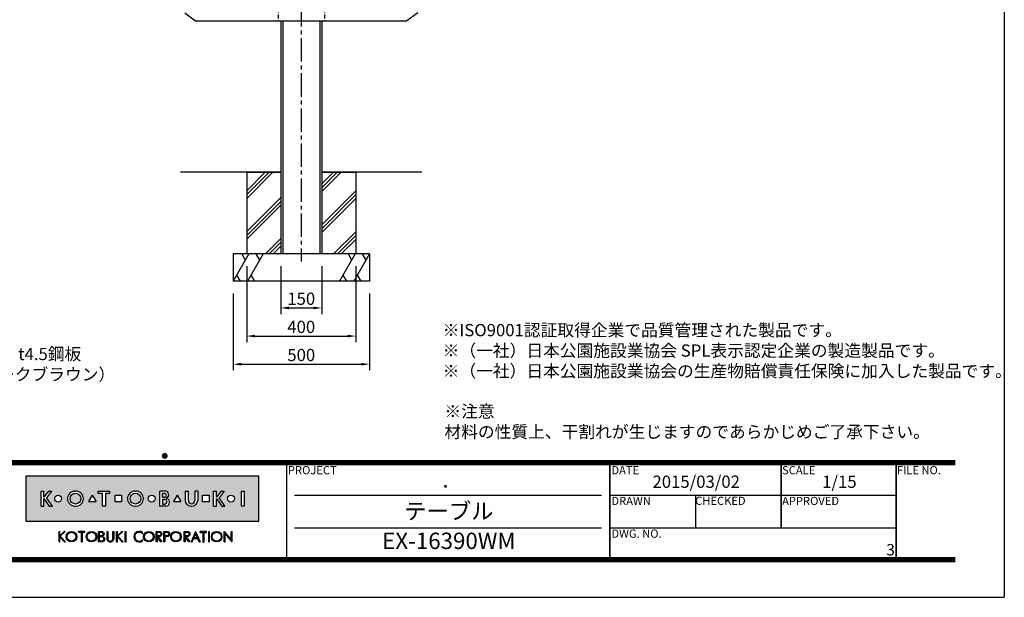
# Model space of a CAD drawing. Extents: x 0 to 6300, y 0 to 4455.
# Drawn here: x 2689 to 6300, y 0 to 2120 of the extents above; entities that cross this region are included whole.
import ezdxf
from ezdxf.enums import TextEntityAlignment as Align

# ---------------------------------------------------------------- set-up
doc = ezdxf.new("R2010")
doc.units = 0
doc.header["$LTSCALE"] = 4.5
doc.linetypes.add('CENTER2', pattern=[28.575000000000003, 19.05, -3.175, 3.175, -3.175])
doc.linetypes.add('HIDDEN2', pattern=[4.762499999999999, 3.175, -1.5875])
doc.layers.get('0').update_dxf_attribs({"linetype": 'CONTINUOUS'})
doc.layers.get('DEFPOINTS').update_dxf_attribs({"linetype": 'CONTINUOUS'})
for name, color, linetype in [('P001', 131, 'CONTINUOUS'), ('P003', 231, 'CONTINUOUS'), ('P019', 71, 'CONTINUOUS'), ('P903', 225, 'CONTINUOUS'), ('P919', 75, 'CONTINUOUS'), ('P_1CENTER', 2, 'CONTINUOUS'), ('P_2DIM', 6, 'CONTINUOUS'), ('P_3TEXT', 60, 'CONTINUOUS'), ('P_5DRAWFRAME', 104, 'CONTINUOUS'), ('P_7THICK', 7, 'CONTINUOUS')]:
    doc.layers.add(name, color=color, linetype=linetype)
doc.styles.add('BIGFONT', font='simplex.shx', dxfattribs={"bigfont": 'bigfont.shx'})
doc.dimstyles.new('DIMBIGFONT$0', dxfattribs={"dimscale": 15, "dimtxt": 3, "dimasz": 2, "dimexe": 1.5, "dimexo": 3, "dimgap": 0.75, "dimtad": 1, "dimdec": 1, "dimdsep": 46, "dimtxsty": 'BIGFONT', "dimsah": 1, "dimcen": 0, "dimclrt": 230, "dimadec": 1, "dimazin": 2, "dimtfac": 0.6, "dimtdec": 1, "dimtofl": 0, "dimtmove": 2, "dimatfit": 3, "dimfxl": 0, "dimtvp": 1, "dimtolj": 1, "dimarcsym": 0})

# ---------------------------------------------------------------- blocks, each defined once
blk = doc.blocks.new('*D19')
at = {"layer": 'DEFPOINTS', "color": 0}
for p in [(3471.693368826238, 1160.114092433761), (3971.693368826238, 1160.114092433761), (3971.693368826238, 855.4138510695875)]:
    blk.add_point(p, dxfattribs=at)
at = {"layer": 'P_2DIM', "color": 0, "lineweight": -2}
for p, q in [((3471.693368826238, 1115.114092433761), (3471.693368826238, 832.9138510695875)), ((3971.693368826238, 1115.114092433761), (3971.693368826238, 832.9138510695875)), ((3501.693368826238, 855.4138510695875), (3941.693368826238, 855.4138510695875))]:
    blk.add_line(p, q, dxfattribs=at)
at = {"layer": 'P_2DIM', "color": 0}
for points in [[(3501.693368826238, 860.4138510695875), (3501.693368826238, 850.4138510695875), (3471.693368826238, 855.4138510695875)], [(3941.693368826238, 860.4138510695875), (3941.693368826238, 850.4138510695875), (3971.693368826238, 855.4138510695875)]]:
    blk.add_solid(points, dxfattribs=at)
at = {"layer": 'P_2DIM', "color": 230, "insert": (3721.693368826238, 889.1638510695875), "char_height": 45, "attachment_point": 5, "style": 'BIGFONT'}
blk.add_mtext('\\A1;500', dxfattribs=at)
blk = doc.blocks.new('*D20')
at = {"layer": 'DEFPOINTS', "color": 0}
for p in [(3646.693368826236, 1260.114092433761), (3796.693368826236, 1260.114092433761), (3796.693368826236, 1061.827270786917)]:
    blk.add_point(p, dxfattribs=at)
at = {"layer": 'P_2DIM', "color": 0, "lineweight": -2}
for p, q in [((3646.693368826236, 1215.114092433761), (3646.693368826236, 1039.327270786917)), ((3796.693368826236, 1215.114092433761), (3796.693368826236, 1039.327270786917)), ((3676.693368826236, 1061.827270786917), (3766.693368826236, 1061.827270786917))]:
    blk.add_line(p, q, dxfattribs=at)
at = {"layer": 'P_2DIM', "color": 0}
for points in [[(3676.693368826236, 1066.827270786917), (3676.693368826236, 1056.827270786917), (3646.693368826236, 1061.827270786917)], [(3766.693368826236, 1066.827270786917), (3766.693368826236, 1056.827270786917), (3796.693368826236, 1061.827270786917)]]:
    blk.add_solid(points, dxfattribs=at)
at = {"layer": 'P_2DIM', "color": 230, "insert": (3721.693368826236, 1095.577270786917), "char_height": 45, "attachment_point": 5, "style": 'BIGFONT'}
blk.add_mtext('\\A1;150', dxfattribs=at)
blk = doc.blocks.new('*D18')
at = {"layer": 'DEFPOINTS', "color": 0}
for p in [(3521.693368826238, 1260.114092433761), (3921.693368826238, 1260.114092433761), (3921.693368826238, 958.6205609282524)]:
    blk.add_point(p, dxfattribs=at)
at = {"layer": 'P_2DIM', "color": 0, "lineweight": -2}
for p, q in [((3521.693368826238, 1215.114092433761), (3521.693368826238, 936.1205609282524)), ((3921.693368826238, 1215.114092433761), (3921.693368826238, 936.1205609282524)), ((3551.693368826238, 958.6205609282524), (3891.693368826238, 958.6205609282524))]:
    blk.add_line(p, q, dxfattribs=at)
at = {"layer": 'P_2DIM', "color": 0}
for points in [[(3551.693368826238, 963.6205609282524), (3551.693368826238, 953.6205609282524), (3521.693368826238, 958.6205609282524)], [(3891.693368826238, 963.6205609282524), (3891.693368826238, 953.6205609282524), (3921.693368826238, 958.6205609282524)]]:
    blk.add_solid(points, dxfattribs=at)
at = {"layer": 'P_2DIM', "color": 230, "insert": (3721.693368826238, 992.3705609282524), "char_height": 45, "attachment_point": 5, "style": 'BIGFONT'}
blk.add_mtext('\\A1;400', dxfattribs=at)
blk = doc.blocks.new('DFP3')
h = blk.add_hatch(color=83)
h.paths.add_polyline_path([(180.7771999999999, 29.65329999999994), (180.7771999999999, 18.64834950495063), (237.7772, 18.64834950495063), (237.7772, 29.65329999999994)])
h.paths.add_polyline_path([(204.1796504950495, 24.95080000000035), (204.1796504950495, 23.35084950495056), (202.5796999999999, 23.35084950495056), (202.5796999999999, 24.95080000000001)], flags=16)
h.paths.add_polyline_path([(207.4712594059405, 25.98498316831709), (207.697001980198, 25.98498316831709, -1), (207.697001980198, 22.31666633663386), (207.4712594059405, 22.31666633663386, -1)], flags=16)
h.paths.add_polyline_path([(208.9103683168316, 24.15082475247547, -1), (206.2578930693068, 24.15082475247547, -1)], flags=0)
h.paths.add_polyline_path([(201.2633386138613, 25.9849831683171), (201.2633386138613, 25.42062673267328), (200.2192792079208, 25.42062673267328), (200.2192792079208, 22.31666633663386), (199.4856158415841, 22.31666633663386), (199.4856158415841, 25.42062673267328), (198.4415564356435, 25.42062673267328), (198.4415564356435, 25.98498316831709)], flags=16)
h.paths.add_polyline_path([(212.4028175742573, 24.15082475247547, -1), (210.7228695544553, 24.15082475247547, -1)], flags=16)
h.paths.add_polyline_path([(197.9543973209085, 23.40117101048351), (196.1069333721607, 23.40117101048351), (197.0306653465346, 25.00112150553295)], flags=16)
h.paths.add_polyline_path([(213.5098732673266, 25.9849831683171), (214.7937841584158, 25.98498316831709, -0.8268396299405429), (215.132258940184, 24.21557239597574, -0.9235794106673716), (214.9811397058823, 22.31666633663386), (213.5098732673266, 22.31666633663386)], flags=16)
h.paths.add_polyline_path([(193.0237346534653, 22.31666633663386), (192.7979920792079, 22.31666633663386, -1), (192.7979920792079, 25.98498316831709), (193.0237346534653, 25.98498316831709, -1)], flags=16)
h.paths.add_polyline_path([(214.1588831683168, 25.47706237623782), (214.6385861386138, 25.47706237623782, -1), (214.6385861386138, 24.46122079207927), (214.1588831683168, 24.46122079207927)], flags=0)
h.paths.add_polyline_path([(214.1588831683168, 23.98151782178226), (214.7373485148514, 23.98151782178226, -1.000000696587788), (214.7373485148514, 22.82458712871313), (214.1588831683167, 22.82458712871313)], flags=0)
h.paths.add_polyline_path([(194.237100990099, 24.15082475247547, -1), (191.5846257425742, 24.15082475247547, -1)], flags=0)
h.paths.add_polyline_path([(216.8470323820617, 23.40117101048351), (217.7707643564355, 25.001121505533), (218.6944963308095, 23.40117101048351)], flags=16)
h.paths.add_polyline_path([(189.5181641089108, 24.15082475247547, -1), (187.8382160891088, 24.15082475247547, -1)], flags=16)
h.paths.add_polyline_path([(219.7177940594059, 25.98498316831709), (220.4514574257425, 25.98498316831709), (220.4514574257425, 23.69933960396035, 1.000000186147331), (222.0880910891088, 23.69933960396035), (222.0880910891088, 25.9849831683171), (222.8217544554455, 25.98498316831709), (222.8217544554455, 23.79810198019809, -0.4142135623730698), (221.3403188118811, 22.31666633663386), (221.1992297029703, 22.31666633663386, -0.4142135623731069), (219.7177940594059, 23.79810198019822)], flags=16)
h.paths.add_polyline_path([(187.0697742574257, 25.98498316831709), (185.8689092457776, 24.35977938264444), (187.267299009901, 22.31666633663386), (186.4772, 22.31666633663386), (185.2073980198019, 24.15082475247546), (185.2073980198019, 22.31666633663386), (184.5019524752474, 22.31666633663385), (184.5019524752474, 25.98498316831709), (185.2073980198019, 25.98498316831709), (185.2073980198019, 24.47750579499151), (186.3492172393709, 25.9849831683171)], flags=16)
h.paths.add_polyline_path([(223.9970267326732, 24.95080000000002), (225.5969772277228, 24.95080000000001), (225.5969772277228, 23.35084950495056), (223.9970267326732, 23.35084950495056)], flags=16)
h.paths.add_polyline_path([(226.687596039604, 25.98498316831709), (227.3930415841584, 25.9849831683171), (227.3930415841584, 24.4775057949916), (228.5348608037275, 25.98498316831709), (229.2554178217821, 25.98498316831709), (228.0545528101339, 24.35977938264445), (229.4529425742574, 22.31666633663386), (228.6628435643564, 22.31666633663386), (227.3930415841584, 24.15082475247553), (227.3930415841584, 22.31666633663386), (226.6875960396039, 22.31666633663386)], flags=16)
h.paths.add_polyline_path([(231.7602433168317, 24.15082475247547, -1), (230.0802952970297, 24.15082475247547, -1)], flags=16)
h.paths.add_polyline_path([(233.4880910891088, 25.9849831683171), (234.1653188118812, 25.98498316831709), (234.1653188118811, 22.31666633663385), (233.4880910891088, 22.31666633663386)], flags=16)
for points in [[(188.8907171647544, 13.53735916098693), (189.1165651408755, 13.53735916098692), (189.1165651408755, 14.76717399791187), (190.2463262212482, 13.53735916098693), (190.4721733674334, 13.53735916098693), (189.1998782596873, 14.92233052091695), (190.3994002936616, 16.11713949004919), (190.1735531486242, 16.11713949004919), (189.1165651408755, 15.06430434153457), (189.1165651408755, 16.12412506081215), (188.8907171647544, 16.12412506081215)], [(193.62009298013, 16.12870630717222), (193.6200929801299, 15.89827044520378), (194.2868303126868, 15.89827044520378), (194.2868303126868, 13.53735252149947), (194.5126782888079, 13.53735252149946), (194.5126782888079, 15.89827044520378), (195.1794156213647, 15.89827044520378), (195.1794156213646, 16.12870630717222)], [(200.7873865153659, 16.1241184213247), (200.5615393691806, 16.1241184213247), (200.5615393691806, 14.41141449004919, 0.9993112080576029), (202.3096508572413, 14.41020999000819), (202.3096508572412, 16.1241184213247), (202.0838037110561, 16.1241184213247), (202.0838037110561, 14.41141449004919, -1), (200.7873865153659, 14.41141449004919)], [(209.2881845934089, 13.81794368446969), (209.2881845934089, 14.12892027475158, -2.667269372855936), (209.2881845934089, 15.53256394704789), (209.2881845934089, 15.84354053732978, 2.071285835562603)], [(223.371153347049, 16.10296667409115), (223.371153347049, 15.87711952790606), (224.0378906796058, 15.87711952790607), (224.0378906796058, 13.51620741375338), (224.263738655727, 13.51620741375338), (224.263738655727, 15.87711952790607), (224.9304759882837, 15.87711952790607), (224.9304759882837, 16.10296667409115)]]:
    blk.add_hatch(color=0).paths.add_polyline_path(points)
h = blk.add_hatch(color=0)
h.paths.add_polyline_path([(190.6519715182779, 14.830738791156, 1), (193.2387307786157, 14.830738791156, 1)])
h.paths.add_polyline_path([(193.0128836324305, 14.830738791156, -1.00000013533277), (190.8778186644631, 14.830738791156, -1.00000013533277)], flags=16)
h = blk.add_hatch(color=0)
h.paths.add_polyline_path([(195.5607786528149, 14.830738791156, 1), (198.1475379131527, 14.830738791156, 1)])
h.paths.add_polyline_path([(197.9216907669675, 14.830738791156, -1.00000013533277), (195.7866257990001, 14.830738791156, -1.00000013533277)], flags=16)
h = blk.add_hatch(color=0)
edge = h.paths.add_edge_path(flags=16)
edge.add_line((198.7944098991748, 15.89827044520379), (199.2657164076198, 15.89827127513954))
edge.add_arc((199.2657171527633, 15.47511681969394), 0.4231544554462469, -90.00010089361018, 90.00010089361012, ccw=False)
edge.add_line((199.2657164076198, 15.05196236424835), (198.7944098991748, 15.05196236424835))
edge.add_line((198.7944098991748, 15.05196236424835), (198.7944098991748, 15.89827044520379))
edge = h.paths.add_edge_path(flags=16)
edge.add_line((198.7944098991748, 14.87128448131298), (199.2657164076198, 14.87128448131298))
edge.add_arc((199.2657164076198, 14.31724539424268), 0.5540390870702971, -90, 90, ccw=False)
edge.add_line((199.2657164076198, 13.76320630717238), (198.7944098991748, 13.76320630717238))
edge.add_line((198.7944098991748, 13.76320630717238), (198.7944098991748, 14.87128448131298))
edge = h.paths.add_edge_path()
edge.add_line((198.5685627529896, 16.1241184213247), (199.3334707174625, 16.1241184213247))
edge.add_arc((199.3334707174625, 15.54287112953676), 0.5812472917879354, -90, 90, ccw=False)
edge.add_arc((199.3334707174625, 14.24949149936813), 0.7121323383808971, -90, 90, ccw=False)
edge.add_line((199.3334707174625, 13.53735916098724), (198.5685627529896, 13.53735916098692))
edge.add_line((198.5685627529896, 13.53735916098692), (198.5685627529896, 16.1241184213247))
h = blk.add_hatch(color=0)
h.paths.add_polyline_path([(203.266972828703, 14.92233052091694), (204.4735004932343, 16.1241184213247), (204.247653347049, 16.1241184213247), (203.1836588799552, 15.06430434153459), (203.1836588799553, 16.1241184213247), (202.9712907232867, 16.1241184213247), (202.9712907232867, 13.53735916098692), (203.1836588799553, 13.53735916098692), (203.1836588799552, 14.76717399791191), (204.313419960328, 13.53735916098693), (204.5392679364492, 13.53735916098693)])
h.paths.add_polyline_path([(205.3050016871772, 16.1241184213247), (205.0791545409919, 16.1241184213247), (205.0791545409919, 13.53735916098692), (205.3050016871772, 13.53735916098692)])
h = blk.add_hatch(color=0)
h.paths.add_polyline_path([(209.5578390779751, 14.83074211089973, 1), (212.1446049778004, 14.83074211089973, 1)])
h.paths.add_polyline_path([(211.9187578316151, 14.83074211089973, -1.000000127167677), (209.7836862241603, 14.83074211089973, -1.000000127167677)], flags=16)
h = blk.add_hatch(color=0)
h.paths.add_polyline_path([(212.6219144128614, 13.53735916098692), (212.8477623889827, 13.53735916098692), (212.8477623889827, 14.83074211089974), (213.7832587052317, 13.53735916098692), (214.0592115736069, 13.53735916098692), (213.1511404903222, 14.83074211089974), (213.3857525899145, 14.83074211089973, 1), (213.3857525899145, 16.12412506081216), (212.6219144128615, 16.12412506081216)])
h.paths.add_polyline_path([(212.8477623889827, 15.89827708469125), (213.3857525899145, 15.89827708469124, -1), (213.3857525899144, 15.05658925708469), (212.8477623889826, 15.05658925708481)], flags=16)
h = blk.add_hatch(color=0)
edge = h.paths.add_edge_path()
edge.add_line((214.5233134082022, 16.12412506081216), (215.2871507553193, 16.12412423087619))
edge.add_arc((215.2871500526669, 15.47743317088784), 0.6466910599887343, -89.99993774613517, 89.99993774613517, ccw=False)
edge.add_line((215.2871507553193, 14.83074211089949), (214.7491605543875, 14.83074211089949))
edge.add_line((214.7491605543875, 14.83074211089949), (214.7491605543875, 13.53735916098692))
edge.add_line((214.7491605543875, 13.53735916098692), (214.5233134082022, 13.53735916098692))
edge.add_line((214.5233134082022, 13.53735916098692), (214.5233134082022, 16.12412506081216))
edge = h.paths.add_edge_path(flags=16)
edge.add_line((214.7491605543875, 15.89827708469124), (215.2871507553193, 15.89827708469124))
edge.add_arc((215.2871507553193, 15.47743317088803), 0.4208439138032176, -90, 90, ccw=False)
edge.add_line((215.2871507553193, 15.05658925708481), (214.7491605543875, 15.05658925708481))
edge.add_line((214.7491605543875, 15.05658925708481), (214.7491605543875, 15.89827708469124))
h = blk.add_hatch(color=0)
h.paths.add_polyline_path([(216.1804215910794, 14.83074211089973, 1), (218.7671874909046, 14.83074211089973, 1)])
h.paths.add_polyline_path([(218.5413403447194, 14.83074211089973, -1.000000127167677), (216.4062687372646, 14.83074211089973, -1.000000127167677)], flags=16)
h = blk.add_hatch(color=0)
h.paths.add_polyline_path([(220.0043738188021, 14.83074211089974), (220.2389859183945, 14.83074211089973, 1), (220.2389859183945, 16.12412506081216), (219.4751477413414, 16.12412506081216), (219.4751477413414, 13.53735916098692), (219.7009957174627, 13.53735916098692), (219.7009957174627, 14.83074211089975), (220.6364920337118, 13.53735916098692), (220.9124449020869, 13.53735916098692)])
h.paths.add_polyline_path([(219.7009957174626, 15.05658925708481), (219.7009957174626, 15.89827708469124), (220.2389859183945, 15.89827708469124, -1), (220.2389859183944, 15.05658925708469)], flags=16)
h = blk.add_hatch(color=0)
h.paths.add_polyline_path([(222.2898978723839, 16.12412506081215), (221.2189402427974, 13.53735916098692), (221.4633787838575, 13.53735916098693), (221.7907669317899, 14.32812626931532), (222.7890279830421, 14.32812626931532), (223.1164161309745, 13.53735916098692), (223.3608546720345, 13.53735916098692)])
h.paths.add_polyline_path([(222.2898978723839, 15.53371444636842), (222.6955232509512, 14.55397424543662), (221.8842716638807, 14.55397424543661)], flags=16)
h = blk.add_hatch(color=0)
h.paths.add_polyline_path([(225.626012097777, 16.12412506081215), (225.4001649515919, 16.12412506081215), (225.4001649515919, 13.53735916098692), (225.626012097777, 13.53735916098692)])
h.paths.add_polyline_path([(226.1408147186274, 14.83074211089973, 1), (228.7275806184527, 14.83074211089973, 1)])
h.paths.add_polyline_path([(228.5017334722675, 14.83074211089973, -1.000000127167677), (226.3666618648126, 14.83074211089973, -1.000000127167677)], flags=16)
h.paths.add_polyline_path([(229.2785510174043, 13.53735916098692), (229.5043989935255, 13.53735916098692), (229.5043989935255, 15.57938333105119), (231.2173510756454, 13.53735916098695), (231.2173510756455, 16.12412506081215), (230.9915030995243, 16.12412506081215), (230.9915030995243, 14.0821008907483), (229.2785510174043, 16.12412506081215)])
at = {"color": 0}
for p, q in [((214.1500001919297, 34.59999999999991), (214.7500001919296, 35.19999999999982)), ((214.1500001919297, 34.59999999999991), (214.7500001919296, 34)), ((214.1537481919295, 34.53303800000003), (214.8169621919295, 35.19625200000019)), ((214.1537481919295, 34.66696200000024), (214.8169621919295, 34.00374800000009)), ((214.1547661919297, 34.67547699999977), (214.6745231919297, 35.1952339999998)), ((214.1547661919297, 34.52452300000004), (214.6745231919297, 34.00476600000002)), ((214.1637421919295, 34.47232100000019), (214.8776791919295, 35.18625800000018)), ((214.1637421919295, 34.72767900000008), (214.8776791919295, 34.01374200000009)), ((214.1729561919295, 34.76437699999997), (214.5856231919295, 35.17704400000002)), ((214.1729561919295, 34.43562299999985), (214.5856231919295, 34.02295599999979)), ((214.1787211919296, 34.41658899999993), (214.9334111919296, 35.17127900000014)), ((214.1787211919296, 34.78341099999989), (214.9334111919296, 34.02872100000013)), ((214.1979081919297, 34.36506499999996), (214.9849351919295, 35.15209199999981)), ((214.1979081919297, 34.83493499999986), (214.9849351919295, 34.04790800000001)), ((214.2208011919295, 34.31724799999984), (215.0327521919297, 35.12919899999997)), ((214.2208011919295, 34.88275199999998), (215.0327521919297, 34.07080099999985)), ((214.2210101919296, 34.88314200000013), (214.4668581919296, 35.12899000000016)), ((214.2210101919296, 34.31685800000014), (214.4668581919296, 34.07101000000011)), ((214.2470671919296, 34.27280299999984), (215.0771971919297, 35.10293300000012)), ((214.2470671919296, 34.92719699999998), (215.0771971919297, 34.09706700000015)), ((214.2764861919296, 34.23151099999995), (215.1184891919295, 35.07351400000016)), ((214.2764861919296, 34.96848899999986), (215.1184891919295, 34.12648600000011)), ((214.3089261919297, 34.19324000000006), (215.1567601919294, 35.04107400000021)), ((214.3089261919297, 35.00676000000021), (215.1567601919294, 34.15892600000006)), ((214.3443241919297, 35.04207200000019), (215.1920721919296, 34.19432400000005)), ((214.3443241919297, 34.15792800000008), (215.1920721919296, 35.00567599999977)), ((214.3826831919296, 35.07442399999991), (215.2244241919296, 34.23268300000018)), ((214.3826831919296, 34.12557599999991), (215.2244241919296, 34.96731700000009)), ((214.4240651919297, 35.10375199999999), (215.2537521919297, 34.27406500000006)), ((214.4240651919297, 34.09624799999983), (215.2537521919297, 34.92593500000021)), ((214.4686061919295, 35.12992200000008), (215.2799221919298, 34.31860599999982)), ((214.4686061919295, 34.07007800000019), (215.2799221919298, 34.881394)), ((214.5165271919296, 35.15271200000007), (215.3027121919297, 34.36652700000013)), ((214.5165271919296, 34.04728800000021), (215.3027121919297, 34.83347300000014)), ((214.5681661919296, 35.17178400000012), (215.3217841919296, 34.41816599999993)), ((214.5681661919296, 34.02821600000016), (215.3217841919296, 34.78183399999989)), ((214.6240321919298, 35.18662799999993), (215.3366281919296, 34.47403200000008)), ((214.6240321919298, 34.01337199999989), (215.3366281919296, 34.72596800000019)), ((214.6849121919298, 35.19645899999978), (215.3464591919295, 34.53491200000008)), ((214.6849121919298, 34.00354100000004), (215.3464591919295, 34.6650880000002)), ((214.7520851919297, 35.19999599999983), (215.3499961919295, 34.60208499999999)), ((214.7520851919297, 34.00000399999999), (215.3499961919295, 34.59791499999983)), ((214.8278661919297, 35.19492600000012), (215.3449261919296, 34.67786599999999)), ((214.8278661919297, 34.00507400000015), (215.3449261919296, 34.52213399999982)), ((214.9172991919295, 35.17620399999987), (215.3262041919295, 34.76729900000009)), ((214.9172991919295, 34.02379599999995), (215.3262041919295, 34.43270100000018)), ((215.0376741919297, 35.12653899999987), (215.2765391919295, 34.88767400000006)), ((215.0376741919297, 34.07346099999995), (215.2765391919295, 34.31232600000021)), ((21.5, 33.5), (408, 33.5)), ((21.5, 33.44999999999982), (408, 33.44999999999982)), ((21.5, 33.40000000000009), (408, 33.40000000000009)), ((21.5, 33.34999999999991), (408, 33.34999999999991)), ((21.5, 33.30000000000018), (408, 33.30000000000018)), ((21.5, 33.25), (408, 33.25)), ((21.5, 33.19999999999982), (408, 33.19999999999982)), ((21.5, 33.15000000000009), (408, 33.15000000000009)), ((21.5, 33.09999999999991), (408, 33.09999999999991)), ((21.5, 33.05000000000018), (408, 33.05000000000018)), ((21.5, 33), (408, 33)), ((21.5, 32.94999999999982), (408, 32.94999999999982)), ((21.5, 32.90000000000009), (408, 32.90000000000009)), ((21.5, 32.84999999999991), (408, 32.84999999999991)), ((21.5, 32.80000000000018), (408, 32.80000000000018)), ((21.5, 32.75), (408, 32.75)), ((21.5, 32.69999999999982), (408, 32.69999999999982)), ((21.5, 32.65000000000009), (408, 32.65000000000009)), ((21.5, 32.59999999999991), (408, 32.59999999999991)), ((21.5, 32.55000000000018), (408, 32.55000000000018)), ((21.5, 32.5), (408, 32.5)), ((244.4749999999999, 33), (244.4749999999999, 9)), ((244.5250000000001, 33), (244.5250000000001, 9)), ((323.4749999999999, 33), (323.4749999999999, 9)), ((323.5250000000001, 33), (323.5250000000001, 9)), ((365.4749999999999, 17), (365.4749999999999, 33)), ((365.5250000000001, 17), (365.5250000000001, 33)), ((393.4749999999999, 33), (393.4749999999999, 9)), ((393.5250000000001, 33), (393.5250000000001, 9)), ((246.5, 25.02500000000009), (321.5, 25.02500000000009)), ((246.5, 24.97499999999991), (321.5, 24.97499999999991)), ((323.5, 25.02500000000009), (393.5, 25.02500000000009)), ((323.5, 24.97499999999991), (393.5, 24.97499999999991)), ((344.4749999999999, 25), (344.4749999999999, 17)), ((344.5250000000001, 25), (344.5250000000001, 17)), ((246.5, 17.02500000000009), (321.5, 17.02500000000009)), ((246.5, 16.97499999999991), (321.5, 16.97499999999991)), ((323.5, 17.02500000000009), (393.5, 17.02500000000009)), ((323.5, 16.97499999999991), (393.5, 16.97499999999991)), ((188.8907171647544, 16.12412506081215), (189.1165651408755, 16.12412506081215)), ((188.8907171647544, 13.53735916098692), (188.8907171647544, 16.1241184213247)), ((189.1165651408755, 15.06430434153457), (190.1805596079692, 16.1241184213247)), ((189.1165651408755, 15.06430434153457), (189.1165651408755, 16.1241184213247)), ((189.1165651408755, 14.76717399791187), (190.2463262212482, 13.53735916098692)), ((189.1165651408755, 13.53735916098692), (189.1165651408755, 14.76717399791187)), ((189.1998782596873, 14.92233052091694), (190.4064067541544, 16.1241184213247)), ((189.1998782596873, 14.92233052091694), (190.4721733674335, 13.53735916098692)), ((190.3993937955056, 16.11713949004919), (190.173552458872, 16.11713949004919)), ((190.1805662474568, 16.12412506081215), (190.4064067541544, 16.12412506081215)), ((195.1794156213647, 16.12870630717222), (193.6200929801299, 16.12870630717222)), ((193.6200929801299, 15.89827044520378), (193.6200929801299, 16.1241184213247)), ((193.6200929801299, 15.89827044520378), (194.2868303126868, 15.89827044520378)), ((194.2868303126868, 15.89827044520378), (194.2868303126868, 13.53735916098692)), ((194.5126782888079, 15.89827044520378), (194.5126782888079, 13.53735916098692)), ((194.5126782888079, 15.89827044520378), (195.1794156213647, 15.89827044520378)), ((195.1794156213647, 15.89827044520378), (195.1794156213647, 16.1241184213247)), ((200.5615393691806, 16.1241184213247), (200.5615393691806, 14.41141449004919)), ((200.5615393691806, 16.1241184213247), (200.7873865153659, 16.1241184213247)), ((200.7873865153659, 16.1241184213247), (200.7873865153659, 14.41141449004919)), ((202.0838037110561, 14.41141449004919), (202.0838037110561, 16.1241184213247)), ((202.0838037110561, 16.1241184213247), (202.3096508572413, 16.1241184213247)), ((202.3096508572413, 16.1241184213247), (202.3096508572413, 14.41261899202532)), ((202.9712907232867, 16.1241184213247), (203.1836588799553, 16.1241184213247)), ((202.9712907232867, 13.53735916098692), (202.9712907232867, 16.1241184213247)), ((203.1836588799553, 15.06430434153457), (203.1836588799553, 16.1241184213247)), ((203.1836588799553, 15.06430434153457), (204.247653347049, 16.1241184213247)), ((203.1836588799553, 13.53735916098692), (203.1836588799553, 14.76717399791187)), ((203.1836588799553, 14.76717399791187), (204.313419960328, 13.53735916098692)), ((203.266972828703, 14.92233052091694), (204.4735004932343, 16.1241184213247)), ((203.266972828703, 14.92233052091694), (204.5392679364492, 13.53735916098692)), ((204.247653347049, 16.1241184213247), (204.4735004932343, 16.1241184213247)), ((205.0791545409919, 13.53735916098692), (205.0791545409919, 16.1241184213247)), ((205.0791545409919, 16.1241184213247), (205.3050016871772, 16.1241184213247)), ((205.3050016871772, 13.53735916098692), (205.3050016871772, 16.1241184213247)), ((209.2881845934089, 15.53256332522697), (209.2881845934089, 15.84354031998514)), ((222.2898978723839, 16.12412506081215), (221.2189402427975, 13.53735916098692)), ((221.8842716638807, 14.55397424543661), (222.2898978723839, 15.53371444636832)), ((222.6955232509512, 14.55397424543661), (221.8842716638807, 14.55397424543661)), ((222.2898978723839, 16.12412506081215), (223.3608546720345, 13.53735916098692)), ((222.6955232509512, 14.55397424543661), (222.2898978723839, 15.53371444636832)), ((224.9304759882837, 16.10755455993867), (223.371153347049, 16.10755455993867)), ((224.9304759882837, 16.10296667409115), (223.371153347049, 16.10296667409115)), ((223.371153347049, 15.87711952790607), (223.371153347049, 16.10296667409115)), ((223.371153347049, 15.87711952790607), (224.0378906796058, 15.87711952790607)), ((224.0378906796058, 15.87711952790607), (224.0378906796058, 13.51620741375338)), ((224.263738655727, 15.87711952790607), (224.263738655727, 13.51620741375338)), ((224.263738655727, 15.87711952790607), (224.9304759882837, 15.87711952790607)), ((224.9304759882837, 15.87711952790607), (224.9304759882837, 16.10296667409115)), ((225.4001649515919, 16.12412506081215), (225.4001649515919, 13.53735916098692)), ((225.4001649515919, 16.12412506081215), (225.626012097777, 16.12412506081215)), ((225.626012097777, 16.12412506081215), (225.626012097777, 13.53735916098692)), ((229.2785510174043, 13.53735916098692), (229.2785510174043, 16.12412506081215)), ((229.2785510174043, 16.12412506081215), (230.9915030995243, 14.08210089074827)), ((229.5043989935255, 13.53735916098692), (229.5043989935255, 15.57938333105119)), ((231.2173510756454, 13.53735916098692), (229.5043989935255, 15.57938333105119)), ((230.9915030995243, 14.08210089074827), (230.9915030995243, 16.12412506081215)), ((230.9915030995243, 16.12412506081215), (231.2173510756454, 16.12412506081215)), ((231.2173510756454, 13.53735916098692), (231.2173510756454, 16.12412506081215)), ((188.8907171647544, 13.53735916098692), (189.1165651408755, 13.53735916098692)), ((190.2463262212482, 13.53735916098692), (190.4721733674335, 13.53735916098692)), ((194.2868303126868, 13.53735252149946), (194.5126782888079, 13.53735252149946)), ((202.9712907232867, 13.53735916098692), (203.1836588799553, 13.53735916098692)), ((204.313419960328, 13.53735916098692), (204.5392679364492, 13.53735916098692)), ((205.0791545409919, 13.53735916098692), (205.3050016871772, 13.53735916098692)), ((209.2881845934089, 13.81794390181394), (209.2881845934089, 14.12892089657249)), ((221.2189402427975, 13.53735916098692), (221.4633787838575, 13.53735916098692)), ((221.4633787838575, 13.53735916098692), (221.7907669317899, 14.32812626931532)), ((222.789027983042, 14.32812626931532), (221.7907669317899, 14.32812626931532)), ((223.1164161309745, 13.53735916098692), (222.789027983042, 14.32812626931532)), ((223.1164161309745, 13.53735916098692), (223.3608546720345, 13.53735916098692)), ((224.0378906796058, 13.51620741375338), (224.263738655727, 13.51620741375338)), ((225.4001649515919, 13.53735916098692), (225.626012097777, 13.53735916098692)), ((229.2785510174043, 13.53735916098692), (229.5043989935255, 13.53735916098692)), ((21.5, 9.75), (408, 9.75)), ((21.5, 9.699999999999818), (408, 9.699999999999818)), ((21.5, 9.650000000000091), (408, 9.650000000000091)), ((21.5, 9.599999999999909), (408, 9.599999999999909)), ((21.5, 9.550000000000182), (408, 9.550000000000182)), ((21.5, 9.5), (408, 9.5)), ((21.5, 9.449999999999818), (408, 9.449999999999818)), ((21.5, 9.400000000000091), (408, 9.400000000000091)), ((21.5, 9.349999999999909), (408, 9.349999999999909)), ((21.5, 9.300000000000182), (408, 9.300000000000182)), ((21.5, 9.25), (408, 9.25)), ((21.5, 9.199999999999818), (408, 9.199999999999818)), ((21.5, 9.150000000000091), (408, 9.150000000000091)), ((21.5, 9.099999999999909), (408, 9.099999999999909)), ((21.5, 9.050000000000182), (408, 9.050000000000182)), ((21.5, 9), (408, 9)), ((21.5, 8.949999999999818), (408, 8.949999999999818)), ((21.5, 8.900000000000091), (408, 8.900000000000091)), ((21.5, 8.849999999999909), (408, 8.849999999999909)), ((21.5, 8.800000000000182), (408, 8.800000000000182)), ((21.5, 8.75), (408, 8.75))]:
    blk.add_line(p, q, dxfattribs=at)
at = {"color": 83}
for p, q in [((184.5019524752474, 25.98498316831709), (185.2073980198019, 25.98498316831709)), ((184.5019524752474, 22.31666633663386), (184.5019524752474, 25.98498316831709)), ((186.3492172393709, 25.98498316831709), (185.2073980198019, 24.47750579499154)), ((185.2073980198019, 24.47750579499154), (185.2073980198019, 25.98498316831709)), ((185.2073980198019, 24.15082475247547), (186.4772, 22.31666633663386)), ((185.2073980198019, 22.31666633663386), (185.2073980198019, 24.15082475247547)), ((187.0697742574257, 25.98498316831709), (185.8689092457775, 24.35977938264443)), ((187.267299009901, 22.31666633663386), (185.8689092457775, 24.35977938264443)), ((186.3492172393709, 25.98498316831709), (187.0697742574257, 25.98498316831709)), ((192.7979920792079, 25.98498316831709), (193.0237346534653, 25.98498316831709)), ((197.0306653465346, 25.00112150553296), (196.1069333721607, 23.40117101048351)), ((197.0306653465346, 25.00112150553296), (197.9543973209085, 23.40117101048351)), ((198.4415564356435, 25.42062673267328), (198.4415564356435, 25.98498316831709)), ((198.4415564356435, 25.98498316831709), (201.2633386138613, 25.98498316831709)), ((199.4856158415841, 25.42062673267328), (198.4415564356435, 25.42062673267328)), ((199.4856158415841, 22.31666633663386), (199.4856158415841, 25.42062673267328)), ((200.2192792079208, 25.42062673267328), (200.2192792079208, 22.31666633663386)), ((201.2633386138613, 25.42062673267328), (200.2192792079208, 25.42062673267328)), ((201.2633386138613, 25.98498316831709), (201.2633386138613, 25.42062673267328)), ((202.5796999999999, 24.95080000000002), (204.1796504950495, 24.95080000000002)), ((202.5796999999999, 23.35084950495056), (202.5796999999999, 24.95080000000002)), ((204.1796504950495, 24.95080000000002), (204.1796504950495, 23.35084950495056)), ((207.4712594059405, 25.98498316831709), (207.697001980198, 25.98498316831709)), ((214.7937841584158, 25.98498316831709), (213.5098732673266, 25.98498316831709)), ((213.5098732673266, 22.31666633663386), (213.5098732673266, 25.98498316831709)), ((214.1588831683168, 24.46122079207927), (214.1588831683168, 25.47706237623782)), ((214.1588831683168, 25.47706237623782), (214.6385861386138, 25.47706237623782)), ((214.1588831683168, 24.46122079207927), (214.6385861386138, 24.46122079207927)), ((217.7707643564356, 25.00112150553296), (216.8470323820617, 23.40117101048351)), ((217.7707643564356, 25.00112150553296), (218.6944963308095, 23.40117101048351)), ((219.7177940594059, 25.98498316831709), (220.4514574257425, 25.98498316831709)), ((219.7177940594059, 25.98498316831709), (219.7177940594059, 23.7981019801981)), ((220.4514574257425, 25.98498316831709), (220.4514574257425, 23.69933960396035)), ((222.8217544554455, 25.98498316831709), (222.0880910891088, 25.98498316831709)), ((222.0880910891088, 25.98498316831709), (222.0880910891088, 23.69933960396035)), ((222.8217544554455, 25.98498316831709), (222.8217544554455, 23.7981019801981)), ((223.9970267326732, 23.35084950495056), (223.9970267326732, 24.95080000000002)), ((223.9970267326732, 24.95080000000002), (225.5969772277228, 24.95080000000002)), ((225.5969772277228, 24.95080000000002), (225.5969772277228, 23.35084950495056)), ((226.6875960396039, 25.98498316831709), (227.3930415841584, 25.98498316831709)), ((226.6875960396039, 22.31666633663386), (226.6875960396039, 25.98498316831709)), ((228.5348608037274, 25.98498316831709), (227.3930415841584, 24.47750579499154)), ((227.3930415841584, 24.47750579499154), (227.3930415841584, 25.98498316831709)), ((227.3930415841584, 22.31666633663386), (227.3930415841584, 24.15082475247547)), ((227.3930415841584, 24.15082475247547), (228.6628435643564, 22.31666633663386)), ((229.2554178217821, 25.98498316831709), (228.0545528101339, 24.35977938264443)), ((229.4529425742574, 22.31666633663386), (228.0545528101339, 24.35977938264443)), ((228.5348608037274, 25.98498316831709), (229.2554178217821, 25.98498316831709)), ((233.4880910891088, 22.31666633663386), (233.4880910891088, 25.98498316831709)), ((233.4880910891088, 25.98498316831709), (234.1653188118811, 25.98498316831709)), ((234.1653188118811, 25.98498316831709), (234.1653188118811, 22.31666633663386)), ((184.5019524752474, 22.31666633663386), (185.2073980198019, 22.31666633663386)), ((186.4772, 22.31666633663386), (187.267299009901, 22.31666633663386)), ((192.7979920792079, 22.31666633663386), (193.0237346534653, 22.31666633663386)), ((196.1069333721607, 23.40117101048351), (197.9543973209085, 23.40117101048351)), ((200.2192792079208, 22.31666633663386), (199.4856158415841, 22.31666633663386)), ((204.1796504950495, 23.35084950495056), (202.5796999999999, 23.35084950495056)), ((207.4712594059405, 22.31666633663386), (207.697001980198, 22.31666633663386)), ((214.9811397058823, 22.31666633663386), (213.5098732673266, 22.31666633663386)), ((214.1588831683168, 23.98151782178226), (214.7373485148514, 23.98151782178226)), ((214.1588831683168, 23.98151782178226), (214.1588831683168, 22.82458712871313)), ((214.1588831683168, 22.82458712871313), (214.7373485148514, 22.82458712871313)), ((216.8470323820617, 23.40117101048351), (218.6944963308095, 23.40117101048351)), ((221.1992297029703, 22.31666633663386), (221.3403188118812, 22.31666633663386)), ((225.5969772277228, 23.35084950495056), (223.9970267326732, 23.35084950495056)), ((226.6875960396039, 22.31666633663386), (227.3930415841584, 22.31666633663386)), ((228.6628435643564, 22.31666633663386), (229.4529425742574, 22.31666633663386)), ((234.1653188118811, 22.31666633663386), (233.4880910891088, 22.31666633663386))]:
    blk.add_line(p, q, dxfattribs=at)
blk.add_lwpolyline([(180.7771999999999, 18.64834950495063), (237.7772, 18.64834950495063), (237.7772, 29.65329999999994), (180.7771999999999, 29.65329999999994)], close=True, dxfattribs=at)
at = {"color": 0}
for points in [[(199.3334707174625, 14.96162383774903, -1), (199.3334707174625, 13.53735916098724), (198.5685627529896, 13.53735916098692), (198.5685627529896, 16.1241184213247)], [(198.5685627529896, 16.1241184213247), (199.3334707174625, 16.1241184213247, -1), (199.3334707174625, 14.96162383774882, -0.2926436946032611)], [(198.7944098991748, 15.89827044520379), (199.2657164076198, 15.89827127513954, -1.000001760927264), (199.2657164076198, 15.05196236424835), (198.7944098991748, 15.05196236424835), (198.7944098991748, 15.89827044520379)], [(198.7944098991748, 14.87128448131298), (199.2657164076198, 14.87128448131298, -1), (199.2657164076198, 13.76320630717238), (198.7944098991748, 13.76320630717238), (198.7944098991748, 14.87128448131298)], [(212.6219144128614, 16.12412506081216), (213.3857525899145, 16.12412506081216, -1.000000000000001), (213.3857525899145, 14.83074211089973), (213.1511404903222, 14.83074211089973), (214.0592115736069, 13.53735916098692), (213.7832587052318, 13.53735916098692), (212.8477623889827, 14.83074211089973), (212.8477623889827, 13.53735916098692), (212.6219144128614, 13.53735916098692), (212.6219144128614, 16.12412506081216)], [(212.8477623889826, 15.89827708469124), (213.3857525899145, 15.89827708469124, -1), (213.3857525899145, 15.05658925708469), (212.8477623889826, 15.05658925708481), (212.8477623889826, 15.89827708469124)], [(214.5233134082022, 16.12412506081216), (215.2871507553193, 16.12412423087619, -0.9999989134656457), (215.2871507553193, 14.83074211089949, -5.432674547005144e-07), (214.7491605543875, 14.83074211089949), (214.7491605543875, 13.53735916098692), (214.5233134082022, 13.53735916098692), (214.5233134082022, 16.12412506081216)], [(214.7491605543875, 15.89827708469124), (215.2871507553193, 15.89827708469124, -1), (215.2871507553193, 15.05658925708481), (214.7491605543875, 15.05658925708481), (214.7491605543875, 15.89827708469124)], [(219.4751477413414, 16.12412506081216), (220.2389859183945, 16.12412506081216, -1.000000000000001), (220.2389859183945, 14.83074211089973), (220.0043738188021, 14.83074211089973), (220.9124449020869, 13.53735916098692), (220.6364920337118, 13.53735916098692), (219.7009957174627, 14.83074211089973), (219.7009957174627, 13.53735916098692), (219.4751477413414, 13.53735916098692), (219.4751477413414, 16.12412506081216)], [(219.7009957174626, 15.89827708469124), (220.2389859183945, 15.89827708469124, -1), (220.2389859183945, 15.05658925708469), (219.7009957174626, 15.05658925708481), (219.7009957174626, 15.89827708469124)]]:
    blk.add_lwpolyline(points, format="xyb", dxfattribs=at)
at = {"color": 83}
for centre, radius in [((188.6781900990098, 24.15082475247547), 0.8399740099009905), ((192.9108633663366, 24.15082475247547), 1.326237623762377), ((207.5841306930692, 24.15082475247547), 1.326237623762377), ((211.5628435643563, 24.15082475247547), 0.8399740099009905), ((230.9202693069307, 24.15082475247547), 0.8399740099009905)]:
    blk.add_circle(centre, radius, dxfattribs=at)
at = {"color": 0}
for centre, radius in [((191.9453511484468, 14.830738791156), 1.2933796301689), ((191.9453511484468, 14.830738791156), 1.067532483983693), ((196.8541582829838, 14.830738791156), 1.2933796301689), ((196.8541582829838, 14.830738791156), 1.067532483983693), ((210.8512220278877, 14.83074211089973), 1.293382949912639), ((210.8512220278877, 14.83074211089973), 1.067535803727432), ((217.473804540992, 14.83074211089973), 1.293382949912639), ((217.473804540992, 14.83074211089973), 1.293382949912639), ((217.473804540992, 14.83074211089973), 1.293382949912639), ((217.473804540992, 14.83074211089973), 1.067535803727432), ((227.43419766854, 14.83074211089973), 1.293382949912639), ((227.43419766854, 14.83074211089973), 1.067535803727432)]:
    blk.add_circle(centre, radius, dxfattribs=at)
at = {"color": 83}
for centre, radius, start, end in [((192.7979920792079, 24.15082475247547), 1.834158415841585, 90, 270), ((193.0237346534653, 24.15082475247547), 1.834158415841585, 270, 90), ((207.4712594059405, 24.15082475247547), 1.834158415841585, 90, 270), ((207.697001980198, 24.15082475247547), 1.834158415841585, 270, 90), ((214.6385861386138, 24.96914158415854), 0.5079207920792081, 270, 90), ((214.7937841584158, 25.06790396039629), 0.9170792079207924, 291.6588350860839, 90), ((214.9811397058823, 23.27213257134557), 0.955466234711707, 270, 80.8997242041225), ((214.7373485148514, 23.40305247524751), 0.5784653465346538, 270, 90), ((221.1992297029703, 23.7981019801981), 1.481435643564357, 180, 270), ((221.2697742574257, 23.69933960396035), 0.8183168316831687, 180, 0), ((221.3403188118812, 23.7981019801981), 1.481435643564357, 270, 0)]:
    blk.add_arc(centre, radius, start, end, dxfattribs=at)
at = {"color": 0}
for centre, radius, start, end in [((208.4837725083769, 14.83074211089973), 1.293382949912639, 51.54173800000001, 308.458262), ((208.4837725083769, 14.83074211089973), 1.067535803727432, 41.103548, 318.896452), ((201.4355955281789, 14.41141449004919), 0.8740561589982532, 180, 0.0789570564544175), ((201.435595113211, 14.41141449004919), 0.6482085978451059, 180, 0), ((201.4355955281789, 14.41141449004919), 0.6482081828771116, 180, 0)]:
    blk.add_arc(centre, radius, start, end, dxfattribs=at)
at = {"layer": 'DEFPOINTS', "color": 0}
for p in [(420, 297), (0, 0)]:
    blk.add_line(p, (420, 0), dxfattribs=at)
at = {"color": 0, "style": 'BIGFONT'}
for s, height, p in [('PROJECT', 2, (244.8585210000001, 30.1)), ('DATE', 2, (323.943481, 30.1)), ('SCALE', 2, (365.671509, 30.1)), ('FILE NO.', 2, (393.743011, 30.1)), ('DRAWN', 2, (323.943481, 22.57499999999991)), ('CHECKED', 2, (344.4281310000001, 22.61124400000017)), ('APPROVED', 2, (365.671509, 22.57499999999991)), ('DWG. NO.', 2, (323.943481, 14.57499999999991)), ('3', 2.8, (391.1356686741034, 10.23410826057125))]:
    blk.add_text(s, height=height, dxfattribs=at).set_placement(p)
at = {"color": 83, "ltscale": 0.5, "style": 'BIGFONT', "flags": 8}
for tag, p in [('REV04', (26.47495122985561, 27.61385740103822)), ('REV03', (26.47495122985561, 21.70454253201979)), ('REV02', (26.47495122985561, 15.57545657700518)), ('REV01', (26.47495122985561, 10.32545657700518))]:
    blk.add_attdef(tag, text='', height=2, dxfattribs=at).set_placement(p, align=Align.BOTTOM_LEFT)
for tag, p in [('REVD4', (80.97889358425684, 27.61385740103822)), ('R4D', (92.67184913363053, 27.61385740103822)), ('R4C', (101.7968241336305, 27.61385740103822)), ('R4A', (110.9218241336305, 27.61385740103822)), ('REVD3', (80.97889358425684, 21.70454253201979)), ('R3D', (92.67184913363053, 21.70454253201979)), ('R3C', (101.7968241336305, 21.70454253201979)), ('R3A', (110.9218241336305, 21.70454253201979)), ('REVD2', (80.97889358425684, 15.57545657700518)), ('R2D', (92.67184913363053, 15.57545657700518)), ('R2C', (101.7968241336305, 15.57545657700518)), ('R2A', (110.9218241336305, 15.57545657700518)), ('REVD1', (80.97889358425684, 10.32545657700518)), ('R1D', (92.67184913363053, 10.32545657700518)), ('R1C', (101.7968241336305, 10.32545657700518)), ('R1A', (110.9218241336305, 10.32545657700518))]:
    blk.add_attdef(tag, text='', height=2, dxfattribs=at).set_placement(p, align=Align.BOTTOM_CENTER)
at = {"color": 83, "style": 'BIGFONT'}
for tag, height, p in [('PROJECT1', 4, (283.3767781158953, 25.59552576656833)), ('DATE', 3, (344.6767368508332, 25.84170330022686)), ('SCALE', 3, (379.6767368508332, 25.84170330022687)), ('PROJECT2', 4, (284.2017368508333, 17.84170330022687)), ('PROJECT3', 4, (284.2017368508333, 10.56670330022678)), ('DWGNO', 3, (358.6767368508332, 10.56670330022678))]:
    blk.add_attdef(tag, text='', height=height, dxfattribs=at).set_placement(p, align=Align.BOTTOM_CENTER)

msp = doc.modelspace()

# ---------------------------------------------------------------- linework, layer by layer
at = {"layer": 'P001'}
for p, q in [((3294.193368826238, 2145.114092433761), (3334.193368826238, 2115.114092433761)), ((4149.193368826238, 2145.114092433761), (4109.193368826238, 2115.114092433761)), ((3334.193368826238, 2115.114092433761), (4109.193368826238, 2115.114092433761))]:
    msp.add_line(p, q, dxfattribs=at)
at = {"layer": 'P003'}
for p, q in [((3636.693368826234, 2115.114092433763), (3806.693368826234, 2115.114092433763)), ((3646.693368826234, 2115.114092433763), (3646.693368826234, 1260.114092433763)), ((3653.693368826234, 2115.114092433763), (3653.693368826234, 1260.114092433763)), ((3789.693368826234, 2115.114092433763), (3789.693368826234, 1260.114092433763)), ((3796.693368826234, 2115.114092433763), (3796.693368826234, 1260.114092433763))]:
    msp.add_line(p, q, dxfattribs=at)
at = {"layer": 'P019'}
for p, q in [((3521.693368826238, 1560.114092433761), (3521.693368826238, 1260.114092433761)), ((3521.693368826238, 1560.114092433761), (3646.693368826238, 1560.114092433761)), ((3796.693368826238, 1560.114092433761), (3921.693368826238, 1560.114092433761)), ((3921.693368826238, 1560.114092433761), (3921.693368826238, 1260.114092433761)), ((3971.693368826238, 1260.114092433761), (3471.693368826238, 1260.114092433761)), ((3471.693368826238, 1260.114092433761), (3471.693368826238, 1160.114092433761)), ((3971.693368826238, 1260.114092433761), (3971.693368826238, 1160.114092433761)), ((3971.693368826238, 1160.114092433761), (3471.693368826238, 1160.114092433761))]:
    msp.add_line(p, q, dxfattribs=at)
at = {"layer": 'P903', "linetype": 'HIDDEN2'}
for p, q in [((3636.693368826234, 2160.114092433763), (3636.693368826234, 2115.114092433763)), ((3806.693368826234, 2160.114092433763), (3806.693368826234, 2115.114092433763))]:
    msp.add_line(p, q, dxfattribs=at)
at = {"layer": 'P919'}
for p, q in [((3521.693368826238, 1463.878553818307), (3617.928907441692, 1560.114092433761)), ((3521.693368826238, 1478.020689442038), (3603.78677181796, 1560.114092433761)), ((3521.693368826238, 1492.162825065769), (3589.644636194229, 1560.114092433761)), ((3796.693368826236, 1488.683672120988), (3868.12378913901, 1560.114092433761)), ((3796.693368826238, 1502.82580774472), (3853.981653515279, 1560.114092433761)), ((3796.693368826238, 1516.967943368451), (3839.839517891547, 1560.114092433761)), ((3796.693368826236, 1366.773061671131), (3921.693368826238, 1491.773061671132)), ((3521.693368826238, 1341.967943368451), (3646.693368826236, 1466.967943368451)), ((3521.693368826238, 1327.82580774472), (3646.693368826236, 1452.82580774472)), ((3796.693368826236, 1352.630926047401), (3921.693368826238, 1477.630926047402)), ((3796.693368826236, 1338.488790423669), (3921.693368826238, 1463.48879042367)), ((3521.693368826238, 1313.683672120988), (3646.693368826236, 1438.683672120987)), ((3840.229281286185, 1260.114092433761), (3921.693368826238, 1341.578179973814)), ((3590.034399588867, 1260.114092433761), (3646.693368826236, 1316.773061671131)), ((3604.176535212599, 1260.114092433761), (3646.693368826238, 1302.630926047402)), ((3854.371416909917, 1260.114092433761), (3921.693368826238, 1327.436044350084)), ((3868.513552533646, 1260.114092433761), (3921.693368826238, 1313.293908726352)), ((3618.318670836328, 1260.114092433761), (3646.693368826236, 1288.48879042367)), ((3529.428395745201, 1260.114092433761), (3471.693368826238, 1160.114092433761)), ((3503.341371238937, 1260.114092433761), (3516.384883492068, 1237.522066502191)), ((3581.765657823882, 1260.114092433761), (3524.030630904919, 1160.114092433761)), ((3555.678633317617, 1260.114092433761), (3568.722145570749, 1237.522066502191)), ((3919.356106747557, 1260.114092433761), (3861.621079828594, 1160.114092433761)), ((3893.269082241293, 1260.114092433761), (3906.312594494426, 1237.522066502191)), ((3971.693368826238, 1260.114092433761), (3913.958341907275, 1160.114092433761)), ((3945.606344319975, 1260.114092433761), (3958.649856573105, 1237.522066502191)), ((3484.736881079371, 1182.706118365333), (3497.780393332501, 1160.114092433761)), ((3537.07414315805, 1182.706118365333), (3550.117655411183, 1160.114092433761)), ((3874.664592081726, 1182.706118365333), (3887.708104334859, 1160.114092433761)), ((3927.001854160408, 1182.706118365333), (3940.045366413538, 1160.114092433761))]:
    msp.add_line(p, q, dxfattribs=at)
at = {"layer": 'P_1CENTER', "linetype": 'CENTER2'}
msp.add_line((3721.693368826238, 2180.000147255827), (3721.693368826238, 1232.134526309939), dxfattribs=at)
at = {"layer": 'P_7THICK'}
for p, q in [((3646.693368826238, 1560.114092433761), (3279.193368826238, 1560.114092433763)), ((4164.193368826238, 1560.114092433762), (3796.693368826238, 1560.114092433761))]:
    msp.add_line(p, q, dxfattribs=at)

# ---------------------------------------------------------------- block references
at = {"layer": 'P_5DRAWFRAME'}
ref = msp.add_blockref('DFP3', (0, 0), dxfattribs=dict(at, xscale=15, yscale=15, zscale=15))
ref.add_attrib('PROJECT1', '.', dxfattribs={"layer": '0', "color": 83, "height": 60, "style": 'BIGFONT'}).set_placement((4250.651671738429, 383.9328864985249), align=Align.BOTTOM_CENTER)
ref.add_attrib('PROJECT2', 'テーブル', dxfattribs={"layer": '0', "color": 83, "height": 60, "style": 'BIGFONT'}).set_placement((4263.0260527625, 267.625549503403), align=Align.BOTTOM_CENTER)
ref.add_attrib('PROJECT3', 'EX-16390WM', dxfattribs={"layer": '0', "color": 83, "height": 60, "style": 'BIGFONT'}).set_placement((4263.0260527625, 158.5005495034017), align=Align.BOTTOM_CENTER)
ref.add_attrib('DATE', '2015/03/02', dxfattribs={"layer": '0', "color": 83, "height": 45, "style": 'BIGFONT'}).set_placement((5170.151052762498, 387.625549503403), align=Align.BOTTOM_CENTER)
ref.add_attrib('SCALE', '1/15', dxfattribs={"layer": '0', "color": 83, "height": 45, "style": 'BIGFONT'}).set_placement((5695.151052762498, 387.625549503403), align=Align.BOTTOM_CENTER)

# ---------------------------------------------------------------- texts
at = {"layer": 'P_3TEXT', "char_height": 45, "attachment_point": 1, "style": 'BIGFONT'}
for s, insert, width in [('上  台：ひのき材 AAC加圧注入防腐処理 抗菌防カビ仕様ビオサス（メープル）\\P受金物：t4.5鋼板  カチオン電着下地\\P        合成樹脂焼付塗装（ダークブラウン） \\P  脚  ：H-150×75 カチオン電着下地\\P        合成樹脂焼付塗装（ダークブラウン）\\P質  量：126kg   ', (1394.687775314527, 990.4165275483319), 1972.04), ('※ISO9001認証取得企業で品質管理された製品です。\\P※（一社）日本公園施設業協会 SPL表示認定企業の製造製品です。\\P※（一社）日本公園施設業協会の生産物賠償責任保険に加入した製品です。', (4240.257361389275, 1002.890927743905), 1972.04), ('※注意\\P材料の性質上、干割れが生じますのであらかじめご了承下さい。', (4246.815542686298, 704.82850541075), 2023.155776)]:
    msp.add_mtext(s, dxfattribs=dict(at, insert=insert, width=width))

# ---------------------------------------------------------------- dimensions: what is measured, and where the dimension line sits
at = {"layer": 'P_2DIM'}
for base, p1, p2, picture, middle in [((3921.693368826238, 958.6205609282524), (3521.693368826238, 1260.114092433761), (3921.693368826238, 1260.114092433761), '*D18', (3721.693368826238, 992.3705609282524)), ((3796.693368826236, 1061.827270786917), (3646.693368826236, 1260.114092433761), (3796.693368826236, 1260.114092433761), '*D20', (3721.693368826236, 1095.577270786917)), ((3971.693368826238, 855.4138510695875), (3471.693368826238, 1160.114092433761), (3971.693368826238, 1160.114092433761), '*D19', (3721.693368826238, 889.1638510695875))]:
    dim = msp.add_linear_dim(base=base, p1=p1, p2=p2, dimstyle='DIMBIGFONT$0', dxfattribs=at)
    dim.commit()
    dim.dimension.update_dxf_attribs({"geometry": picture, "text_midpoint": middle})

doc.saveas('drawing.dxf')
